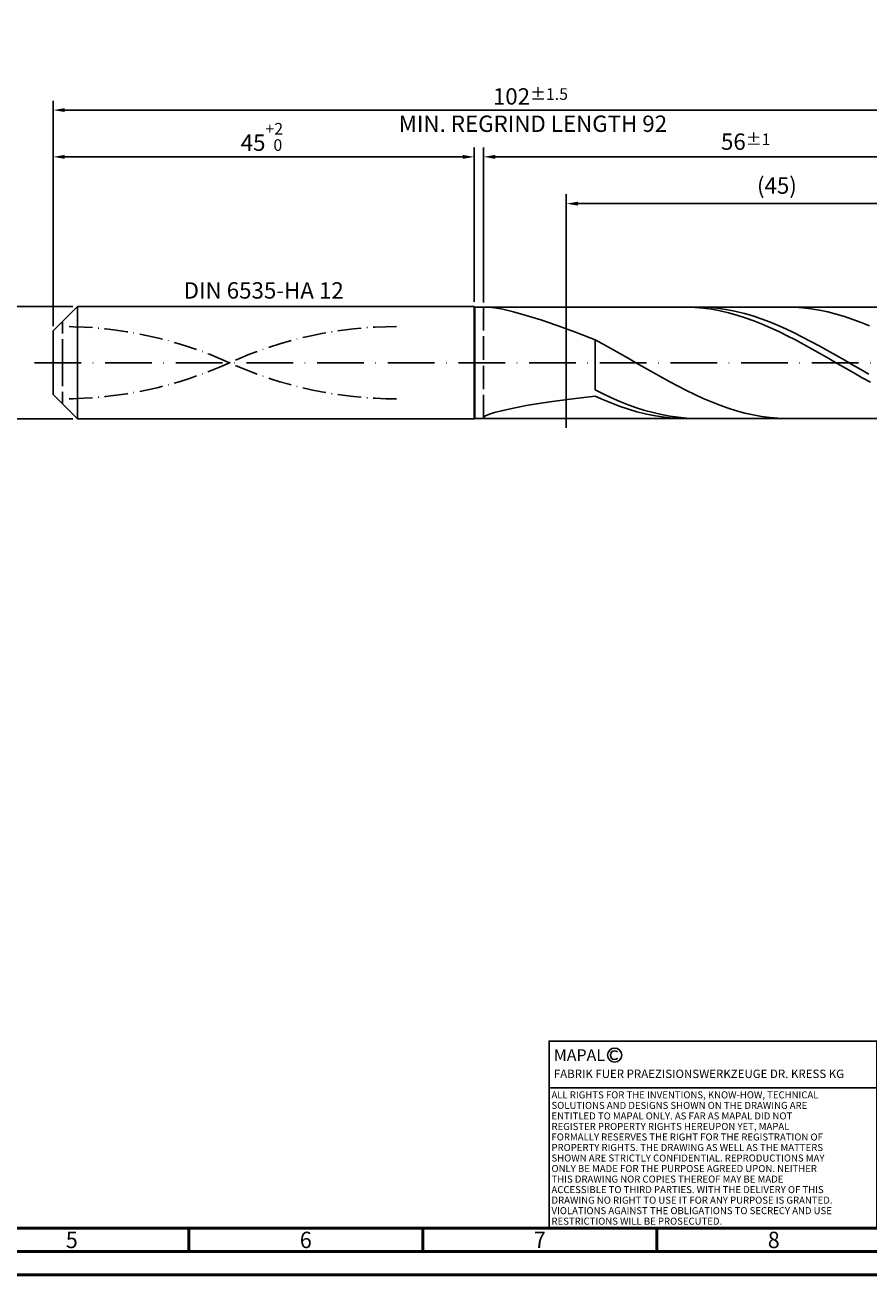
# Model space of a CAD drawing. Units: millimetres. Extents: x -218 to 376, y -196 to 225.
# Drawn here: x -6 to 174, y -195 to 72 of the extents above; entities that cross this region are included whole.
import ezdxf
from ezdxf.enums import TextEntityAlignment as Align

# ---------------------------------------------------------------- set-up
doc = ezdxf.new("R2010")
doc.units = ezdxf.units.MM
for name, pattern in [('GEN3', [6.25, 5, -1.25]), ('GEN7', [15, 10, -2.5, 0, -2.5]), ('GEN7A', [7.5, 5, -1.25, 0, -1.25])]:
    doc.linetypes.add(name, pattern=pattern)
doc.layers.get('0').update_dxf_attribs({"linetype": 'CONTINUOUS'})
doc.layers.get('DEFPOINTS').update_dxf_attribs({"linetype": 'CONTINUOUS'})
for name, color, linetype in [('AM_0', 7, 'CONTINUOUS'), ('AM_3', 6, 'GEN3'), ('AM_4', 3, 'CONTINUOUS'), ('AM_5', 3, 'CONTINUOUS'), ('AM_6', 2, 'CONTINUOUS'), ('AM_7', 4, 'GEN7'), ('AM_7A', 4, 'GEN7A')]:
    doc.layers.add(name, color=color, linetype=linetype)
doc.layers.add('AM_BOR', color=7, linetype='CONTINUOUS', lineweight=50)
doc.styles.get("Standard").update_dxf_attribs({"font": 'ISOCP.SHX'})
doc.dimstyles.get("Standard").update_dxf_attribs({"dimtxt": 3.5, "dimasz": 2.5, "dimexe": 2, "dimexo": 1, "dimgap": 1.5, "dimtad": 1, "dimdsep": 46, "dimtxsty": 'STANDARD', "dimcen": -2, "dimclrt": 2, "dimazin": 2, "dimtp": 0.1, "dimtm": 0.1, "dimtfac": 1, "dimtmove": 0, "dimatfit": 3, "dimfxl": 1, "dimarcsym": 0})

# ---------------------------------------------------------------- blocks, each defined once
blk = doc.blocks.new('A2')
at = {"layer": 'AM_BOR', "color": 1}
for p, q in [((247, 10), (247, 5)), ((297, 5), (297, 10)), ((347, 10), (347, 5))]:
    blk.add_line(p, q, dxfattribs=at)
for points in [[(0, 0), (594, 0), (594, 420), (0, 420)], [(10, 410), (10, 10), (584, 10), (584, 410)]]:
    blk.add_lwpolyline(points, close=True, dxfattribs=at)
at = {"layer": 'AM_BOR', "color": 7}
blk.add_lwpolyline([(5, 5), (589, 5), (589, 415), (5, 415)], close=True, dxfattribs=at)
at = {"layer": 'AM_BOR', "color": 2, "width": 0.964286}
for s, p in [('5', (222, 7.5)), ('6', (272, 7.5)), ('7', (322, 7.5)), ('8', (372, 7.5))]:
    blk.add_text(s, height=3.5, dxfattribs=at).set_placement(p, align=Align.MIDDLE_CENTER)
blk = doc.blocks.new('*U16')
at = {"layer": 'AM_0', "linetype": 'Continuous'}
blk.add_line((0, 30), (-70, 30), dxfattribs=at)
at = {"layer": 'AM_0'}
blk.add_lwpolyline([(-70, 0), (0, 0), (0, 40), (-70, 40)], close=True, dxfattribs=at)
at = {"layer": 'AM_4', "linetype": 'Continuous'}
blk.add_circle((-56, 37), 1.5, dxfattribs=at)
blk.add_arc((-56, 37), 0.915, 48.0077, 311.9923, dxfattribs=at)
at = {"layer": 'AM_6', "linetype": 'Continuous'}
for s, height, p in [('MAPAL', 2.5, (-69, 35.75)), ('FABRIK FUER PRAEZISIONSWERKZEUGE DR. KRESS KG', 1.8, (-69, 32.1))]:
    blk.add_text(s, height=height, dxfattribs=at).set_placement(p)
at = {"layer": 'AM_6', "color": 2, "linetype": 'Continuous'}
for s, p in [('ALL RIGHTS FOR THE INVENTIONS, KNOW-HOW, TECHNICAL ', (-69.5, 27.75)), ('SOLUTIONS AND DESIGNS SHOWN ON THE DRAWING ARE ', (-69.5, 25.5)), ('ENTITLED TO MAPAL ONLY. AS FAR AS MAPAL DID NOT ', (-69.5, 23.25)), ('REGISTER PROPERTY RIGHTS HEREUPON YET, MAPAL ', (-69.5, 21)), ('FORMALLY RESERVES THE RIGHT FOR THE REGISTRATION OF ', (-69.5, 18.75)), ('PROPERTY RIGHTS. THE DRAWING AS WELL AS THE MATTERS ', (-69.5, 16.5)), ('SHOWN ARE STRICTLY CONFIDENTIAL. REPRODUCTIONS MAY ', (-69.5, 14.25)), ('ONLY BE MADE FOR THE PURPOSE AGREED UPON. NEITHER ', (-69.5, 12)), ('THIS DRAWING NOR COPIES THEREOF MAY BE MADE ', (-69.5, 9.75)), ('ACCESSIBLE TO THIRD PARTIES. WITH THE DELIVERY OF THIS ', (-69.5, 7.5)), ('DRAWING NO RIGHT TO USE IT FOR ANY PURPOSE IS GRANTED. ', (-69.5, 5.25)), ('VIOLATIONS AGAINST THE OBLIGATIONS TO SECRECY AND USE ', (-69.5, 3)), ('RESTRICTIONS WILL BE PROSECUTED.', (-69.5, 0.75))]:
    blk.add_text(s, height=1.5, dxfattribs=at).set_placement(p)
blk = doc.blocks.new('MAPAL_FRAME-Model')
for name, p in [('A2', (0, 0)), ('*U16', (394, 10))]:
    blk.add_blockref(name, p)
blk = doc.blocks.new('*D44')
at = {"layer": 'AM_5', "color": 0, "lineweight": -2}
for p, q in [((4.2, 12), (-14, 12)), ((-12, 9.5), (-12, -9.5)), ((4.2, -12), (-14, -12))]:
    blk.add_line(p, q, dxfattribs=at)
at = {"layer": 'AM_5', "color": 0}
for points in [[(-11.58, 9.5), (-12.42, 9.5), (-12, 12)], [(-12.42, -9.5), (-11.58, -9.5), (-12, -12)]]:
    blk.add_solid(points, dxfattribs=at)
at = {"layer": 'DEFPOINTS', "color": 0}
for p in [(5.2, 12), (-12, -12), (5.2, -12)]:
    blk.add_point(p, dxfattribs=at)
at = {"layer": 'AM_5', "color": 2, "insert": (-15.25, 0), "char_height": 3.5, "attachment_point": 5, "rotation": 90}
blk.add_mtext('%%c12{}{\\H0.71x;\\C3; h6', dxfattribs=at)
blk = doc.blocks.new('*D45')
at = {"layer": 'AM_5', "color": 0, "lineweight": -2}
for p, q in [((0, 7.8), (0, 46)), ((90, 13), (90, 46)), ((2.5, 44), (87.5, 44))]:
    blk.add_line(p, q, dxfattribs=at)
at = {"layer": 'AM_5', "color": 0}
for points in [[(2.5, 44.42), (2.5, 43.58), (0, 44)], [(87.5, 43.58), (87.5, 44.42), (90, 44)]]:
    blk.add_solid(points, dxfattribs=at)
at = {"layer": 'DEFPOINTS', "color": 0}
for p in [(90, 44), (90, 12), (0, 6.8)]:
    blk.add_point(p, dxfattribs=at)
at = {"layer": 'AM_5', "color": 2, "insert": (45, 48.27), "char_height": 3.5, "attachment_point": 5}
blk.add_mtext('45{}{\\H0.71x;\\C3;\\S+2 ^  0;}', dxfattribs=at)
blk = doc.blocks.new('*D48')
at = {"layer": 'AM_5', "color": 0, "lineweight": -2}
for p, q in [((92, 12.9), (92, 46)), ((204, 1), (204, 46)), ((201.5, 44), (94.5, 44))]:
    blk.add_line(p, q, dxfattribs=at)
at = {"layer": 'AM_5', "color": 0}
for points in [[(94.5, 44.42), (94.5, 43.58), (92, 44)], [(201.5, 43.58), (201.5, 44.42), (204, 44)]]:
    blk.add_solid(points, dxfattribs=at)
at = {"layer": 'DEFPOINTS', "color": 0}
for p in [(92, 44), (92, 11.9), (204, 0)]:
    blk.add_point(p, dxfattribs=at)
at = {"layer": 'AM_5', "color": 2, "insert": (148, 47.25), "char_height": 3.5, "attachment_point": 5}
blk.add_mtext('56{}{\\H0.71x;\\C3;%%p1}', dxfattribs=at)
blk = doc.blocks.new('*D50')
at = {"layer": 'AM_5', "color": 0, "lineweight": -2}
for p, q in [((0, 7.8), (0, 56)), ((201.5, 54), (2.5, 54)), ((204, 1), (204, 56))]:
    blk.add_line(p, q, dxfattribs=at)
at = {"layer": 'AM_5', "color": 0}
for points in [[(2.5, 54.42), (2.5, 53.58), (0, 54)], [(201.5, 53.58), (201.5, 54.42), (204, 54)]]:
    blk.add_solid(points, dxfattribs=at)
at = {"layer": 'DEFPOINTS', "color": 0}
for p in [(0, 54), (0, 6.8), (204, 0)]:
    blk.add_point(p, dxfattribs=at)
at = {"layer": 'AM_5', "color": 2, "insert": (102, 54), "char_height": 3.5, "attachment_point": 5}
blk.add_mtext('102{}{\\H0.71x;\\C3%%p1.5}\\P MIN. REGRIND LENGTH 92', dxfattribs=at)
blk = doc.blocks.new('*D51')
at = {"layer": 'AM_5', "color": 0, "lineweight": -2}
for p, q in [((109.67, 12.9), (109.67, 36)), ((199.67, 12.9), (199.67, 36)), ((197.17, 34), (112.17, 34))]:
    blk.add_line(p, q, dxfattribs=at)
at = {"layer": 'AM_5', "color": 0}
for points in [[(112.17, 34.42), (112.17, 33.58), (109.67, 34)], [(197.17, 33.58), (197.17, 34.42), (199.67, 34)]]:
    blk.add_solid(points, dxfattribs=at)
at = {"layer": 'DEFPOINTS', "color": 0}
for p in [(109.67, 34), (109.67, 11.9), (199.67, 11.9)]:
    blk.add_point(p, dxfattribs=at)
at = {"layer": 'AM_5', "color": 2, "insert": (154.67, 37.42), "char_height": 3.5, "attachment_point": 5}
blk.add_mtext('(45)', dxfattribs=at)

msp = doc.modelspace()

# ---------------------------------------------------------------- linework, layer by layer
at = {"layer": 'AM_0'}
for p, q in [((0, 6.8), (5.2, 12)), ((5.2, 12), (90, 12)), ((5.2, 12), (5.2, 0)), ((90, 12), (90, 0)), ((90, 12), (90.1, 11.9)), ((90.1, 11.9), (199.6688, 11.9)), ((90.1, 11.9), (90.1, 0)), ((93.0383, 11.8902), (94.3258, 11.7482)), ((94.3258, 11.7482), (96.1089, 11.4192)), ((96.1089, 11.4192), (98.3684, 10.8836)), ((98.3684, 10.8836), (101.08, 10.1271)), ((135.4289, 11.8963), (133.6444, 11.8774)), ((137.2133, 11.8262), (135.4289, 11.8963)), ((138.8633, 11.88), (137.0892, 11.8953)), ((138.9977, 11.6674), (137.2133, 11.8262)), ((140.6374, 11.7767), (138.8633, 11.88)), ((140.7822, 11.4213), (138.9977, 11.6674)), ((142.4115, 11.5862), (140.6374, 11.7767)), ((142.5666, 11.0896), (140.7822, 11.4213)), ((144.1856, 11.3099), (142.4115, 11.5862)), ((144.3511, 10.6749), (142.5666, 11.0896)), ((145.9597, 10.9499), (144.1856, 11.3099)), ((147.7338, 10.5089), (145.9597, 10.9499)), ((158.4564, 11.8673), (156.679, 11.8991)), ((160.2337, 11.7474), (158.4564, 11.8673)), ((162.0111, 11.5401), (160.2337, 11.7474)), ((163.7884, 11.2471), (162.0111, 11.5401)), ((165.5658, 10.8705), (163.7884, 11.2471)), ((167.3431, 10.4131), (165.5658, 10.8705)), ((101.08, 10.1271), (104.2147, 9.143)), ((104.2147, 9.143), (107.7388, 7.9339)), ((146.1355, 10.1802), (144.3511, 10.6749)), ((147.9199, 9.6092), (146.1355, 10.1802)), ((149.5079, 9.99), (147.7338, 10.5089)), ((149.7044, 8.9662), (147.9199, 9.6092)), ((151.282, 9.3971), (149.5079, 9.99)), ((151.4888, 8.2561), (149.7044, 8.9662)), ((153.0561, 8.7347), (151.282, 9.3971)), ((153.2733, 7.4842), (151.4888, 8.2561)), ((154.8302, 8.0076), (153.0561, 8.7347)), ((169.1205, 9.8783), (167.3431, 10.4131)), ((170.8978, 9.2702), (169.1205, 9.8783)), ((172.6752, 8.5931), (170.8978, 9.2702)), ((174.4525, 7.8522), (172.6752, 8.5931)), ((0, 0), (0, 6.8)), ((107.7388, 7.9339), (111.6145, 6.5126)), ((111.6145, 6.5126), (115.8, 4.9029)), ((155.0577, 6.6562), (153.2733, 7.4842)), ((156.6043, 7.2212), (154.8302, 8.0076)), ((156.8422, 5.7783), (155.0577, 6.6562)), ((158.3784, 6.3813), (156.6043, 7.2212)), ((158.6266, 4.8571), (156.8422, 5.7783)), ((160.1525, 5.4942), (158.3784, 6.3813)), ((161.9266, 4.5664), (160.1525, 5.4942)), ((117.5773, 3.9509), (115.8, 4.9029)), ((115.8, -5.8077), (115.8, 4.9029)), ((119.3547, 2.9694), (117.5773, 3.9509)), ((121.132, 1.9659), (119.3547, 2.9694)), ((160.411, 3.8996), (158.6266, 4.8571)), ((162.1955, 2.9128), (160.411, 3.8996)), ((163.7007, 3.6048), (161.9266, 4.5664)), ((163.9799, 1.9043), (162.1955, 2.9128)), ((165.4748, 2.6165), (163.7007, 3.6048)), ((122.9094, 0.9478), (121.132, 1.9659)), ((124.6867, -0.0773), (122.9094, 0.9478)), ((165.7644, 0.8814), (163.9799, 1.9043)), ((167.2489, 1.6088), (165.4748, 2.6165)), ((167.5488, -0.148), (165.7644, 0.8814)), ((169.023, 0.5893), (167.2489, 1.6088)), ((170.7971, -0.4347), (169.023, 0.5893)), ((126.4641, -1.1019), (124.6867, -0.0773)), ((128.2414, -2.1183), (126.4641, -1.1019)), ((130.0188, -3.1189), (128.2414, -2.1183)), ((169.3332, -1.1763), (167.5488, -0.148)), ((171.1177, -2.1959), (169.3332, -1.1763)), ((172.5712, -1.4554), (170.7971, -0.4347)), ((172.9021, -3.1989), (171.1177, -2.1959)), ((174.3453, -2.4654), (172.5712, -1.4554)), ((131.7961, -4.0964), (130.0188, -3.1189)), ((133.5735, -5.0434), (131.7961, -4.0964)), ((135.3508, -5.953), (133.5735, -5.0434)), ((174.6866, -4.178), (172.9021, -3.1989)), ((107.7388, -8.1369), (111.6145, -7.6321)), ((111.6145, -7.6321), (115.8, -7.1385)), ((117.5741, -6.6791), (115.8, -5.8077)), ((117.5844, -7.935), (115.8, -7.1385)), ((119.3482, -7.501), (117.5741, -6.6791)), ((119.3689, -8.6721), (117.5844, -7.935)), ((121.1223, -8.2675), (119.3482, -7.501)), ((137.1282, -6.8183), (135.3508, -5.953)), ((138.9055, -7.6329), (137.1282, -6.8183)), ((140.6829, -8.3908), (138.9055, -7.6329)), ((93.0383, -11.077), (94.3258, -10.6516)), ((94.3258, -10.6516), (96.1089, -10.1809)), ((96.1089, -10.1809), (98.3684, -9.6818)), ((98.3684, -9.6818), (101.08, -9.1681)), ((101.08, -9.1681), (104.2147, -8.6506)), ((104.2147, -8.6506), (107.7388, -8.1369)), ((121.1533, -9.3443), (119.3689, -8.6721)), ((122.8964, -8.9727), (121.1223, -8.2675)), ((122.9378, -9.9464), (121.1533, -9.3443)), ((124.6705, -9.6114), (122.8964, -8.9727)), ((124.7222, -10.474), (122.9378, -9.9464)), ((126.4446, -10.179), (124.6705, -9.6114)), ((126.5066, -10.9232), (124.7222, -10.474)), ((128.2187, -10.6713), (126.4446, -10.179)), ((129.9928, -11.0845), (128.2187, -10.6713)), ((142.4602, -9.0864), (140.6829, -8.3908)), ((144.2376, -9.7144), (142.4602, -9.0864)), ((146.0149, -10.2703), (144.2376, -9.7144)), ((147.7923, -10.7498), (146.0149, -10.2703)), ((92, -11.7092), (92.2603, -11.437)), ((92, -11.7092), (92.2603, -11.8687)), ((92.2603, -11.437), (93.0383, -11.077)), ((128.2911, -11.2906), (126.5066, -10.9232)), ((130.0755, -11.5733), (128.2911, -11.2906)), ((131.7669, -11.4156), (129.9928, -11.0845)), ((131.86, -11.7694), (130.0755, -11.5733)), ((133.541, -11.6623), (131.7669, -11.4156)), ((133.6444, -11.8774), (131.86, -11.7694)), ((135.3151, -11.8226), (133.541, -11.6623)), ((137.0892, -11.8953), (135.3151, -11.8226)), ((149.5696, -11.1495), (147.7923, -10.7498)), ((151.347, -11.4662), (149.5696, -11.1495)), ((153.1243, -11.6978), (151.347, -11.4662)), ((154.9017, -11.8425), (153.1243, -11.6978)), ((156.679, -11.8991), (154.9017, -11.8425))]:
    msp.add_line(p, q, dxfattribs=at)
at = {"layer": 'AM_0', "extrusion": (0, 0, -1)}
for p, q in [((0, 0), (0, -6.8)), ((5.2, -12), (5.2, 0)), ((90, -12), (90, 0)), ((90.1, -11.9), (90.1, 0)), ((0, -6.8), (5.2, -12)), ((5.2, -12), (90, -12)), ((90, -12), (90.1, -11.9)), ((90.1, -11.9), (199.6688, -11.9))]:
    msp.add_line(p, q, dxfattribs=at)
at = {"layer": 'AM_3'}
for p, q in [((109.6688, 13.9), (109.6688, -13.9)), ((92, 11.9), (92, 0)), ((2, 0), (2, 8.8))]:
    msp.add_line(p, q, dxfattribs=at)
at = {"layer": 'AM_3', "extrusion": (0, 0, -1)}
for p, q in [((109.6688, -13.9), (109.6688, 13.9)), ((2, 0), (2, -8.8)), ((92, -11.9), (92, 0))]:
    msp.add_line(p, q, dxfattribs=at)
at = {"layer": 'AM_7'}
msp.add_line((-4, 0), (208, 0), dxfattribs=at)
at = {"layer": 'AM_7A'}
for centre, start, end in [((2, -78.5171), 65.549755, 90), ((73.4, -78.5171), 90, 114.450245)]:
    msp.add_arc(centre, 86.2521, start, end, dxfattribs=at)
at = {"layer": 'AM_7A', "extrusion": (0, 0, -1)}
for centre, start, end in [((-73.4, 78.5171), 270, 294.450245), ((-2, 78.5171), 245.549755, 270)]:
    msp.add_arc(centre, 86.2521, start, end, dxfattribs=at)

# ---------------------------------------------------------------- block references
at = {"layer": 'AM_0'}
msp.add_blockref('MAPAL_FRAME-Model', (-218, -195), dxfattribs=at)

# ---------------------------------------------------------------- texts
at = {"layer": 'AM_6', "insert": (45, 15), "char_height": 3.5, "width": 50, "attachment_point": 5}
msp.add_mtext('DIN 6535-HA 12', dxfattribs=at)

# ---------------------------------------------------------------- dimensions: what is measured, and where the dimension line sits
at = {"layer": 'AM_5'}
for base, p1, p2, text, picture, middle in [((0, 54), (204, 0), (0, 6.8), '<>{}{\\H0.71x;\\C3%%p1.5}\\X MIN. REGRIND LENGTH 92', '*D50', (102, 54)), ((92, 44), (204, 0), (92, 11.9), '<>{}{\\H0.71x;\\C3;%%p1}', '*D48', (148, 44)), ((109.6688, 34), (199.6688, 11.9), (109.6688, 11.9), '(45)', '*D51', (154.6688, 34))]:
    dim = msp.add_linear_dim(base=base, p1=p1, p2=p2, text=text, dimstyle='STANDARD', override={"dimdec": 3, "dimlfac": 0.5, "dimtp": 0.01}, dxfattribs=at)
    dim.commit()
    dim.dimension.update_dxf_attribs({"geometry": picture, "text_midpoint": middle, "dimtype": 160})
dim = msp.add_linear_dim(base=(90, 44), p1=(0, 6.8), p2=(90, 12), text='<>{}{\\H0.71x;\\C3;\\S+2 ^  0;}', dimstyle='STANDARD', override={"dimdec": 3, "dimlfac": 0.5, "dimtp": 0.01}, dxfattribs=at)
dim.commit()
dim.dimension.update_dxf_attribs({"geometry": '*D45', "text_midpoint": (45, 48.2678)})
dim = msp.add_linear_dim(base=(-12, -12), p1=(5.2, 12), p2=(5.2, -12), angle=90, text='%%c<>{}{\\H0.71x;\\C3; h6', dimstyle='STANDARD', override={"dimdec": 3, "dimlfac": 0.5, "dimtp": 0.01}, dxfattribs=at)
dim.commit()
dim.dimension.update_dxf_attribs({"geometry": '*D44', "text_midpoint": (-15.2518, 0)})

doc.saveas('drawing.dxf')
